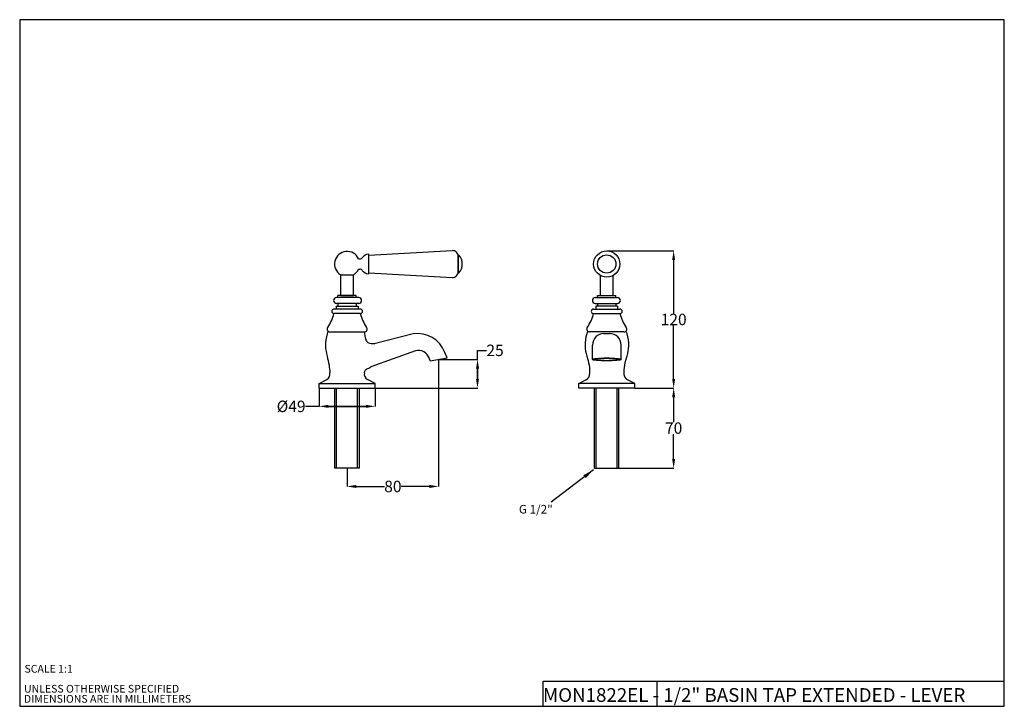
# Model space of a CAD drawing. Units: millimetres. Extents: x 0 to 861, y 0 to 600.
import ezdxf
from ezdxf.enums import TextEntityAlignment as Align

# ---------------------------------------------------------------- set-up
doc = ezdxf.new("R2010")
doc.units = ezdxf.units.MM
for name, color, linetype in [('CAD', 7, 'Continuous'), ('GEOMETRY', 7, 'Continuous'), ('SHEET', 7, 'Continuous')]:
    doc.layers.add(name, color=color, linetype=linetype)
doc.styles.add('SEACAD_arial_ttf', font='arial.ttf')
doc.styles.add('SEACAD_seiso_ttf', font='seiso.ttf')
doc.styles.get("Standard").update_dxf_attribs({"font": 'arial.ttf'})
doc.dimstyles.new('ISO-25', dxfattribs={"dimtxt": 2.5, "dimasz": 2.5, "dimexe": 1.25, "dimexo": 0.625, "dimtad": 1, "dimtxsty": 'Standard', "dimcen": -2.5, "dimadec": 0, "dimazin": 0, "dimtfac": 1, "dimtmove": 0, "dimatfit": 3, "dimfxl": 1, "dimarcsym": 0})
doc.dimstyles.get("Standard").update_dxf_attribs({"dimtxt": 0.18, "dimasz": 0.18, "dimexe": 0.18, "dimexo": 0.0625, "dimgap": 0.09, "dimtad": 0, "dimtih": 1, "dimtoh": 1, "dimdec": 4, "dimzin": 0, "dimdsep": 46, "dimtxsty": 'Standard', "dimcen": 0.09, "dimadec": 0, "dimazin": 0, "dimtfac": 1, "dimtdec": 4, "dimtofl": 0, "dimtmove": 0, "dimatfit": 3, "dimfxl": 1, "dimtolj": 1, "dimtzin": 0, "dimarcsym": 0})

# ---------------------------------------------------------------- blocks, each defined once
blk = doc.blocks.new('*D18')
at = {"color": 0, "lineweight": -2}
for p, q in [((366.34, 303.05), (366.34, 191.94)), ((286.34, 208.06), (286.34, 191.94)), ((294.34, 192.12), (319.11, 192.12)), ((358.34, 192.12), (333.57, 192.12))]:
    blk.add_line(p, q, dxfattribs=at)
at = {"color": 0}
for points in [[(294.34, 193.46), (294.34, 190.79), (286.34, 192.12)], [(358.34, 190.79), (358.34, 193.46), (366.34, 192.12)]]:
    blk.add_solid(points, dxfattribs=at)
at = {"layer": 'Defpoints', "color": 0}
for p in [(366.34, 303.12), (286.34, 208.12), (366.34, 192.12)]:
    blk.add_point(p, dxfattribs=at)
at = {"color": 0, "insert": (326.34, 192.12), "char_height": 10, "attachment_point": 5}
blk.add_mtext('\\A1;80', dxfattribs=at)
blk = doc.blocks.new('*D19')
at = {"color": 0, "lineweight": -2}
for p, q in [((513.42, 398), (572.04, 398)), ((571.86, 390), (571.86, 343.26)), ((571.86, 286.12), (571.86, 332.87)), ((537.92, 278.12), (572.04, 278.12))]:
    blk.add_line(p, q, dxfattribs=at)
at = {"color": 0}
for points in [[(573.19, 390), (570.53, 390), (571.86, 398)], [(570.53, 286.12), (573.19, 286.12), (571.86, 278.12)]]:
    blk.add_solid(points, dxfattribs=at)
at = {"layer": 'Defpoints', "color": 0}
for p in [(513.36, 398), (571.86, 398), (537.86, 278.12)]:
    blk.add_point(p, dxfattribs=at)
at = {"color": 0, "insert": (571.86, 338.06), "char_height": 10, "attachment_point": 5}
blk.add_mtext('\\A1;120', dxfattribs=at)
blk = doc.blocks.new('*D20')
at = {"color": 0, "lineweight": -2}
for p, q in [((537.92, 278.12), (572.04, 278.12)), ((571.86, 270.12), (571.86, 248.32)), ((571.86, 216.12), (571.86, 237.93)), ((524.12, 208.12), (572.04, 208.12))]:
    blk.add_line(p, q, dxfattribs=at)
at = {"color": 0}
for points in [[(573.19, 270.12), (570.53, 270.12), (571.86, 278.12)], [(570.53, 216.12), (573.19, 216.12), (571.86, 208.12)]]:
    blk.add_solid(points, dxfattribs=at)
at = {"layer": 'Defpoints', "color": 0}
for p in [(537.86, 278.12), (571.86, 278.12), (524.06, 208.12)]:
    blk.add_point(p, dxfattribs=at)
at = {"color": 0, "insert": (571.86, 243.12), "char_height": 10, "attachment_point": 5}
blk.add_mtext('\\A1;70', dxfattribs=at)
blk = doc.blocks.new('*D21')
at = {"color": 0, "lineweight": -2}
for p, q in [((261.84, 278.06), (261.84, 261.94)), ((310.84, 278.06), (310.84, 261.94)), ((261.84, 262.12), (250.04, 262.12)), ((302.84, 262.12), (269.84, 262.12)), ((269.84, 262.12), (302.84, 262.12))]:
    blk.add_line(p, q, dxfattribs=at)
at = {"color": 0}
for points in [[(269.84, 263.46), (269.84, 260.79), (261.84, 262.12)], [(302.84, 260.79), (302.84, 263.46), (310.84, 262.12)]]:
    blk.add_solid(points, dxfattribs=at)
at = {"layer": 'Defpoints', "color": 0}
for p in [(261.84, 278.12), (310.84, 278.12), (261.84, 262.12)]:
    blk.add_point(p, dxfattribs=at)
at = {"color": 0, "insert": (237.35, 262.12), "char_height": 10, "attachment_point": 5}
blk.add_mtext('\\A1;{%%c49}', dxfattribs=at)
blk = doc.blocks.new('*D22')
at = {"color": 0, "lineweight": -2}
for p, q in [((400.34, 311.05), (408.34, 311.05)), ((400.34, 303.05), (400.34, 311.05)), ((366.4, 303.05), (400.52, 303.05)), ((400.34, 286.12), (400.34, 295.05)), ((400.34, 295.05), (400.34, 286.12)), ((310.9, 278.12), (400.52, 278.12))]:
    blk.add_line(p, q, dxfattribs=at)
at = {"color": 0}
for points in [[(401.67, 295.05), (399.01, 295.05), (400.34, 303.05)], [(399.01, 286.12), (401.67, 286.12), (400.34, 278.12)]]:
    blk.add_solid(points, dxfattribs=at)
at = {"layer": 'Defpoints', "color": 0}
for p in [(366.34, 303.05), (400.34, 303.05), (310.84, 278.12)]:
    blk.add_point(p, dxfattribs=at)
at = {"color": 0, "insert": (415.7, 311.05), "char_height": 10, "attachment_point": 5}
blk.add_mtext('\\A1;25', dxfattribs=at)

msp = doc.modelspace()

# ---------------------------------------------------------------- linework, layer by layer
msp.add_line((280.84, 359.12), (291.84, 359.12))
for radius in [11.5, 8]:
    msp.add_circle((513.36, 386.5), radius)
msp.add_spline([(301.48, 291.32), (302.45, 293.96), (305.19, 295.47), (307.09, 296.55)], degree=3)
at = {"layer": 'GEOMETRY', "color": 7, "linetype": 'Continuous'}
for p, q in [((305.34, 394.2), (378.26, 398.19)), ((296.37, 391), (297.35, 391)), ((305.34, 378.5), (305.34, 394.5)), ((383.54, 394.5), (383.54, 378.5)), ((383.54, 394.5), (384.12, 394.34)), ((383.54, 379.8), (383.54, 393.2)), ((296.37, 382), (297.35, 382)), ((280.59, 377.12), (292.09, 377.12)), ((280.84, 359.12), (280.84, 377.12)), ((291.84, 359.12), (291.84, 377.12)), ((305.34, 378.8), (378.26, 374.81)), ((383.54, 378.5), (384.12, 378.65)), ((507.86, 359.12), (507.86, 376.4)), ((518.86, 359.12), (518.86, 376.4)), ((296.45, 357.12), (276.95, 357.12)), ((294.34, 359.12), (278.34, 359.12)), ((278.34, 357.12), (278.34, 359.12)), ((294.34, 357.12), (294.34, 359.12)), ((503.25, 357.12), (522.75, 357.12)), ((505.36, 359.12), (521.36, 359.12)), ((505.36, 357.12), (505.36, 359.12)), ((521.36, 357.12), (521.36, 359.12)), ((297.84, 347.12), (274.84, 347.12)), ((276.84, 349.62), (295.84, 349.62)), ((276.84, 349.62), (276.84, 347.12)), ((296.45, 352.12), (276.95, 352.12)), ((278.34, 352.12), (278.34, 349.62)), ((294.34, 352.12), (294.34, 349.62)), ((295.84, 349.62), (295.84, 347.12)), ((501.86, 347.12), (524.86, 347.12)), ((503.25, 352.12), (522.75, 352.12)), ((522.86, 349.62), (503.86, 349.62)), ((503.86, 349.62), (503.86, 347.12)), ((505.36, 352.12), (505.36, 349.62)), ((521.36, 352.12), (521.36, 349.62)), ((522.86, 349.62), (522.86, 347.12)), ((297.84, 343.12), (274.83, 343.12)), ((501.86, 343.12), (524.86, 343.12)), ((271.34, 327.12), (301.34, 327.12)), ((528.36, 327.12), (498.36, 327.12))]:
    msp.add_line(p, q, dxfattribs=at)
at = {"layer": 'GEOMETRY'}
for p, q in [((344.09, 325.36), (310.1, 316.83)), ((528.36, 327.12), (498.36, 327.12)), ((510.86, 325.7), (515.86, 325.7)), ((346.1, 310.62), (307.09, 296.55)), ((500.86, 303.12), (500.86, 315.7)), ((525.86, 303.12), (525.86, 315.7)), ((358.95, 301.81), (358.02, 304.37)), ((358.95, 301.81), (373.73, 304.42)), ((373.67, 304.41), (371.67, 309.25)), ((261.84, 282.12), (268.66, 285.69)), ((310.84, 282.12), (304.02, 285.69)), ((488.86, 282.12), (495.68, 285.69)), ((537.86, 282.12), (531.04, 285.69)), ((261.84, 282.12), (310.84, 282.12)), ((261.84, 278.12), (261.84, 282.12)), ((261.84, 278.12), (310.84, 278.12)), ((275.64, 208.12), (275.64, 278.12)), ((277.14, 208.12), (277.14, 278.12)), ((295.54, 208.12), (295.54, 278.12)), ((297.04, 208.12), (297.04, 278.12)), ((310.84, 278.12), (310.84, 282.12)), ((537.86, 282.12), (488.86, 282.12)), ((488.86, 278.12), (488.86, 282.12)), ((537.86, 278.12), (488.86, 278.12)), ((502.66, 208.12), (502.66, 278.12)), ((504.16, 208.12), (504.16, 278.12)), ((522.56, 208.12), (522.56, 278.12)), ((524.06, 208.12), (524.06, 278.12)), ((537.86, 278.12), (537.86, 282.12)), ((297.04, 208.12), (275.64, 208.12)), ((502.66, 208.12), (524.06, 208.12))]:
    msp.add_line(p, q, dxfattribs=at)
at = {"layer": 'GEOMETRY', "color": 7, "linetype": 'Continuous'}
for centre, radius, start, end in [((286.34, 386.5), 11, 24.14774, 238.48463), ((378.54, 393.2), 5, 0, 93.13476), ((297.35, 394), 3, 270, 326.25101), ((304.84, 389), 6, 90, 146.25101), ((304.84, 394.5), 0.5, 0, 90), ((375.04, 386.5), 12, 319.17959, 40.82041), ((286.34, 386.5), 11, 301.51537, 335.85226), ((297.35, 379), 3, 33.74899, 90), ((304.84, 384), 6, 213.74899, 270), ((378.54, 379.8), 5, 266.86524, 0), ((304.84, 378.5), 0.5, 270, 0), ((276.95, 354.62), 2.5, 90, 270), ((296.45, 354.62), 2.5, 270, 90), ((503.25, 354.62), 2.5, 90, 270), ((522.75, 354.62), 2.5, 270, 90), ((274.84, 345.12), 2, 90, 270), ((297.84, 345.12), 2, 270, 90), ((501.86, 345.12), 2, 90, 270), ((524.86, 345.12), 2, 270, 90), ((237.17, 353.11), 38.96, 325.6353, 345.14711), ((335.5, 353.11), 38.96, 194.85289, 214.3647), ((464.19, 353.11), 38.96, 325.6353, 345.14711), ((562.53, 353.11), 38.96, 194.85289, 214.3647), ((271.34, 329.62), 2.5, 143.29167, 270), ((301.34, 329.62), 2.5, 270, 36.70833), ((498.36, 329.62), 2.5, 143.29167, 270), ((528.36, 329.62), 2.5, 270, 36.70833)]:
    msp.add_arc(centre, radius, start, end, dxfattribs=at)
at = {"layer": 'GEOMETRY'}
for centre, radius, start, end in [((348.17, 300.7), 25, 20, 99.41475), ((510.86, 315.7), 10, 90, 180), ((515.86, 315.7), 10, 0, 90), ((309.69, 333.15), 16.26, 250.88707, 273.14384), ((348.63, 300.95), 10, 20, 104.6155), ((266.34, 290.12), 5, 297.63571, 13.85415), ((306.34, 290.12), 5, 166.14585, 242.36429), ((493.36, 290.12), 5, 297.63571, 0), ((533.36, 290.12), 5, 180, 242.36429)]:
    msp.add_arc(centre, radius, start, end, dxfattribs=at)
msp.add_ellipse((513.36, 303.12), major_axis=(12.5, 0), ratio=0.104189, dxfattribs=at)
for points, knots in [([(269.55, 327.88), (269.29, 327.06), (268.02, 322.83), (266.66, 315.38), (268.72, 306.28), (270.64, 298.56), (271.02, 293.6), (271.19, 291.32)], [5.549238, 5.549238, 5.549238, 5.549238, 8.104683, 18.779649, 27.753171, 35.798179, 42.641922, 42.641922, 42.641922, 42.641922]), ([(496.57, 327.87), (496.31, 327.06), (495.05, 322.83), (493.75, 315.39), (495.57, 306.2), (498.4, 298.25), (498.38, 292.82), (498.36, 290.12)], [5.54962, 5.54962, 5.54962, 5.54962, 8.104683, 18.779649, 27.753171, 35.897132, 43.9135, 43.9135, 43.9135, 43.9135]), ([(530.15, 327.87), (530.4, 327.06), (531.67, 322.83), (532.97, 315.39), (531.15, 306.2), (528.32, 298.25), (528.34, 292.82), (528.36, 290.12)], [5.549612, 5.549612, 5.549612, 5.549612, 8.104683, 18.779649, 27.753171, 35.897132, 43.913221, 43.913221, 43.913221, 43.913221]), ([(301.34, 327.12), (301.51, 324.87), (301.78, 321.42), (303.61, 318.69), (304.37, 317.78)], [0, 0, 0, 0, 6.541967, 10.066158, 10.066158, 10.066158, 10.066158])]:
    msp.add_open_spline(points, degree=3, knots=knots, dxfattribs=at)
for points, start_tangent, end_tangent in [([(524.89, 303.1), (524.55, 303.19), (524.05, 303.28), (523.46, 303.38), (522.79, 303.47), (522.05, 303.55), (521.23, 303.63), (520.35, 303.69), (519.42, 303.75), (518.44, 303.81), (517.41, 303.85), (516.36, 303.88), (515.28, 303.9), (514.18, 303.92), (513.08, 303.92), (511.98, 303.91), (510.9, 303.89), (509.83, 303.87), (508.79, 303.83), (507.78, 303.78), (506.82, 303.73), (505.92, 303.66), (505.07, 303.59), (504.29, 303.51), (503.58, 303.42), (502.95, 303.33), (502.41, 303.24), (501.96, 303.14), (501.76, 303.08)], (-0.976666, 0.214764), (-0.970677, -0.240389)), ([(501.76, 303.15), (501.96, 303.1), (502.41, 303), (502.95, 302.9), (503.58, 302.81), (504.29, 302.72), (505.07, 302.64), (505.92, 302.57), (506.82, 302.51), (507.78, 302.45), (508.79, 302.41), (509.83, 302.37), (510.9, 302.34), (511.98, 302.32), (513.08, 302.31), (514.18, 302.32), (515.28, 302.33), (516.36, 302.35), (517.41, 302.39), (518.44, 302.43), (519.42, 302.48), (520.35, 302.54), (521.23, 302.61), (522.05, 302.68), (522.79, 302.77), (523.46, 302.86), (524.05, 302.95), (524.55, 303.05), (524.89, 303.13)], (0.970677, -0.240389), (0.976666, 0.214764))]:
    msp.add_spline(points, degree=3, dxfattribs=dict(at, start_tangent=start_tangent, end_tangent=end_tangent))
at = {"layer": 'SHEET', "color": 7, "linetype": 'Continuous'}
for p, q in [((0, 600), (0, 0)), ((861, 600), (0, 600)), ((861, 0), (861, 600)), ((0, 0), (861, 0))]:
    msp.add_line(p, q, dxfattribs=at)
at = {"layer": 'SHEET'}
for p, q in [((457.65, 0), (457.65, 21.91)), ((457.65, 21.91), (861, 21.91)), ((557.36, 0), (557.36, 21.65))]:
    msp.add_line(p, q, dxfattribs=at)

# ---------------------------------------------------------------- texts
at = {"style": 'SEACAD_arial_ttf'}
msp.add_text('G 1/2"', height=7.5, dxfattribs=at).set_placement((436.55, 175.95), align=Align.TOP_LEFT)
at = {"layer": 'CAD', "color": 7, "linetype": 'Continuous', "style": 'SEACAD_seiso_ttf'}
msp.add_text('SCALE 1:1', height=6.75, dxfattribs=at).set_placement((4.19, 36.15), align=Align.TOP_LEFT)
at = {"layer": 'SHEET', "color": 7, "linetype": 'Continuous'}
for s, height, style, p in [('UNLESS OTHERWISE SPECIFIED', 6.75, 'SEACAD_seiso_ttf', (3.76, 18.71)), ('DIMENSIONS ARE IN MILLIMETERS', 6.75, 'SEACAD_seiso_ttf', (3.69, 9.89)), ('MON1822EL - 1/2" BASIN TAP EXTENDED - LEVER', 12, 'SEACAD_arial_ttf', (457.63, 15.86))]:
    msp.add_text(s, height=height, dxfattribs=dict(at, style=style)).set_placement(p, align=Align.TOP_LEFT)

# ---------------------------------------------------------------- dimensions: what is measured, and where the dimension line sits
for base, p1, p2, picture, middle in [((571.86, 398), (537.86, 278.12), (513.36, 398), '*D19', (571.86, 338.06)), ((400.34, 303.05), (310.84, 278.12), (366.34, 303.05), '*D22', (415.7, 311.05)), ((571.86, 278.12), (524.06, 208.12), (537.86, 278.12), '*D20', (571.86, 243.12))]:
    dim = msp.add_linear_dim(base=base, p1=p1, p2=p2, angle=90, dimstyle='Standard', override={"dimtxt": 10, "dimasz": 8, "dimdec": 0})
    dim.commit()
    dim.dimension.update_dxf_attribs({"geometry": picture, "text_midpoint": middle})
dim = msp.add_linear_dim(base=(366.34, 192.12), p1=(286.34, 208.12), p2=(366.34, 303.12), dimstyle='Standard', override={"dimtxt": 10, "dimasz": 8, "dimdec": 0})
dim.commit()
dim.dimension.update_dxf_attribs({"geometry": '*D18', "text_midpoint": (326.34, 192.12)})
dim = msp.add_linear_dim(base=(261.84, 262.12), p1=(310.84, 278.12), p2=(261.84, 278.12), text='{%%c<>}', dimstyle='Standard', override={"dimtxt": 10, "dimasz": 8, "dimdec": 0, "dimtolj": 1})
dim.commit()
dim.dimension.update_dxf_attribs({"geometry": '*D21', "text_midpoint": (237.35, 262.12), "dimtype": 160})

# ---------------------------------------------------------------- leaders
at = {"layer": 'GEOMETRY'}
msp.add_leader([(501.9, 206.77), (464.77, 178.31)], dimstyle='ISO-25', override={"dimasz": 10}, dxfattribs=at)

doc.saveas('drawing.dxf')
